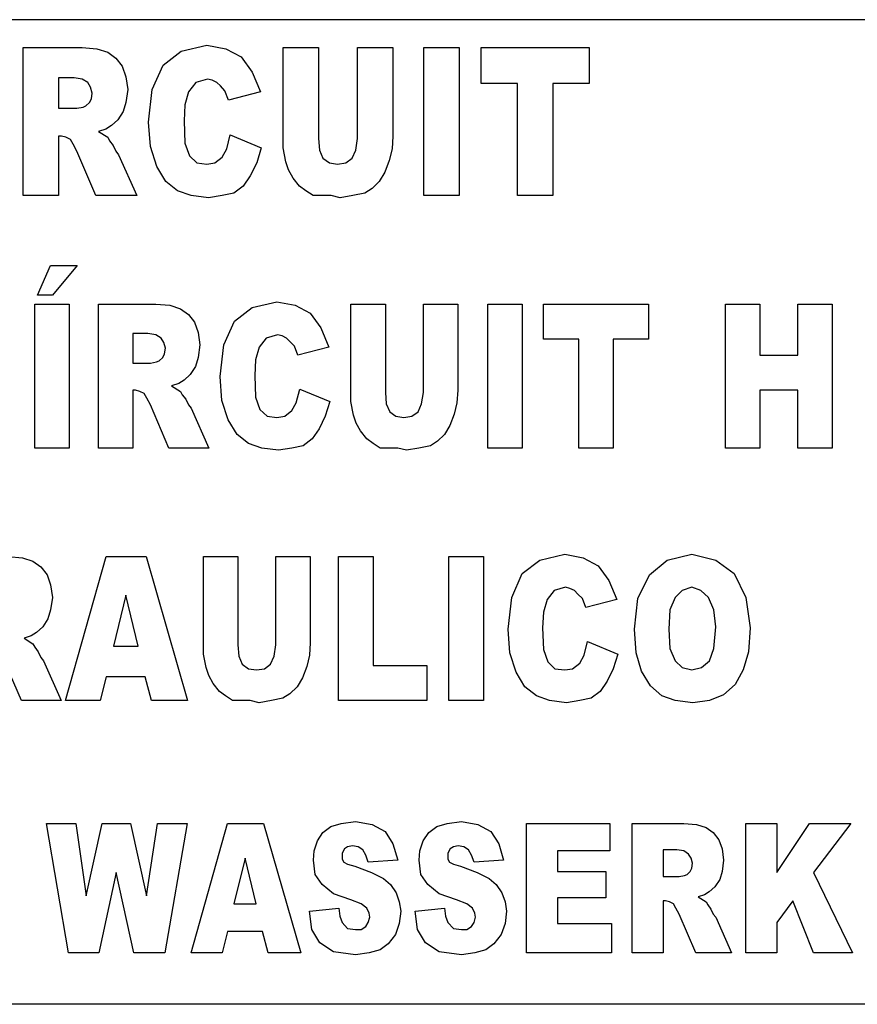
# Model space of a CAD drawing. Units: millimetres. Extents: x 15 to 1004, y -926 to 1137.
# Drawn here: x 303 to 316, y 599 to 615 of the extents above; entities that cross this region are included whole.
import ezdxf

# ---------------------------------------------------------------- set-up
doc = ezdxf.new("R2010")
doc.units = ezdxf.units.MM
doc.layers.add('Moffat_Profiles', color=10, linetype='Continuous')

# ---------------------------------------------------------------- blocks, each defined once
blk = doc.blocks.new('651397_00_1', base_point=(2765.859, 7265))
at = {"color": 4, "linetype": 'Continuous'}
for p, q in [((2720.859, 7272.8), (2810.859, 7272.8)), ((2776.523, 7270.013), (2776.523, 7272.358)), ((2776.523, 7272.358), (2777.459, 7272.358)), ((2777.459, 7272.358), (2777.69, 7272.339)), ((2777.69, 7272.339), (2777.862, 7272.284)), ((2777.862, 7272.284), (2777.992, 7272.192)), ((2778.741, 7272.081), (2779.029, 7272.303)), ((2779.029, 7272.303), (2779.432, 7272.395)), ((2779.432, 7272.395), (2779.734, 7272.339)), ((2779.734, 7272.339), (2779.979, 7272.21)), ((2780.642, 7270.77), (2780.642, 7272.358)), ((2780.642, 7272.358), (2781.203, 7272.358)), ((2781.203, 7272.358), (2781.203, 7270.918)), ((2781.822, 7272.358), (2782.384, 7272.358)), ((2781.822, 7270.918), (2781.822, 7272.358)), ((2782.384, 7272.358), (2782.384, 7270.955)), ((2782.874, 7272.358), (2783.435, 7272.358)), ((2782.874, 7270.013), (2782.874, 7272.358)), ((2783.435, 7272.358), (2783.435, 7270.013)), ((2783.781, 7272.358), (2785.494, 7272.358)), ((2783.781, 7271.786), (2783.781, 7272.358)), ((2785.494, 7272.358), (2785.494, 7271.786)), ((2777.992, 7272.192), (2778.093, 7272.063)), ((2779.979, 7272.21), (2780.152, 7271.97)), ((2778.093, 7272.063), (2778.15, 7271.896)), ((2778.568, 7271.693), (2778.741, 7272.081)), ((2780.152, 7271.97), (2780.282, 7271.656)), ((2777.085, 7271.878), (2777.085, 7271.398)), ((2777.33, 7271.878), (2777.085, 7271.878)), ((2777.459, 7271.859), (2777.33, 7271.878)), ((2777.546, 7271.804), (2777.459, 7271.859)), ((2777.589, 7271.73), (2777.546, 7271.804)), ((2778.15, 7271.896), (2778.179, 7271.693)), ((2779.259, 7271.804), (2779.144, 7271.656)), ((2779.446, 7271.859), (2779.259, 7271.804)), ((2779.518, 7271.841), (2779.446, 7271.859)), ((2779.59, 7271.804), (2779.518, 7271.841)), ((2779.648, 7271.749), (2779.59, 7271.804)), ((2784.357, 7271.786), (2783.781, 7271.786)), ((2784.357, 7270.013), (2784.357, 7271.786)), ((2784.918, 7271.786), (2784.918, 7270.013)), ((2785.494, 7271.786), (2784.918, 7271.786)), ((2777.618, 7271.638), (2777.589, 7271.73)), ((2777.603, 7271.546), (2777.618, 7271.638)), ((2778.179, 7271.693), (2778.15, 7271.49)), ((2778.51, 7271.176), (2778.568, 7271.693)), ((2779.144, 7271.656), (2779.086, 7271.453)), ((2779.72, 7271.675), (2779.648, 7271.749)), ((2779.778, 7271.527), (2779.72, 7271.675)), ((2780.282, 7271.656), (2779.778, 7271.527)), ((2777.517, 7271.435), (2777.574, 7271.49)), ((2777.574, 7271.49), (2777.603, 7271.546)), ((2778.15, 7271.49), (2778.107, 7271.343)), ((2777.085, 7271.398), (2777.373, 7271.398)), ((2777.373, 7271.398), (2777.474, 7271.416)), ((2777.474, 7271.416), (2777.517, 7271.435)), ((2778.107, 7271.343), (2778.021, 7271.213)), ((2779.086, 7271.453), (2779.072, 7271.195)), ((2778.021, 7271.213), (2777.92, 7271.121)), ((2778.539, 7270.789), (2778.51, 7271.176)), ((2779.072, 7271.195), (2779.086, 7270.844)), ((2777.834, 7271.066), (2777.718, 7271.029)), ((2777.718, 7271.029), (2777.862, 7270.936)), ((2777.92, 7271.121), (2777.834, 7271.066)), ((2777.085, 7270.955), (2777.085, 7270.013)), ((2777.128, 7270.955), (2777.085, 7270.955)), ((2777.2, 7270.936), (2777.128, 7270.955)), ((2777.272, 7270.899), (2777.2, 7270.936)), ((2777.315, 7270.826), (2777.272, 7270.899)), ((2777.862, 7270.936), (2777.891, 7270.881)), ((2777.891, 7270.881), (2777.949, 7270.807)), ((2779.749, 7270.752), (2779.806, 7270.973)), ((2779.806, 7270.973), (2780.296, 7270.77)), ((2781.203, 7270.918), (2781.218, 7270.733)), ((2781.794, 7270.733), (2781.822, 7270.918)), ((2782.384, 7270.955), (2782.37, 7270.752)), ((2777.373, 7270.715), (2777.315, 7270.826)), ((2777.675, 7270.013), (2777.373, 7270.715)), ((2777.949, 7270.807), (2777.992, 7270.715)), ((2777.992, 7270.715), (2778.035, 7270.659)), ((2778.64, 7270.475), (2778.539, 7270.789)), ((2779.086, 7270.844), (2779.158, 7270.641)), ((2779.677, 7270.623), (2779.749, 7270.752)), ((2780.296, 7270.77), (2780.224, 7270.53)), ((2780.685, 7270.549), (2780.642, 7270.77)), ((2781.218, 7270.733), (2781.275, 7270.604)), ((2781.736, 7270.604), (2781.794, 7270.733)), ((2782.37, 7270.752), (2782.326, 7270.567)), ((2778.035, 7270.659), (2778.323, 7270.013)), ((2779.158, 7270.641), (2779.274, 7270.53)), ((2779.562, 7270.53), (2779.677, 7270.623)), ((2780.728, 7270.419), (2780.685, 7270.549)), ((2781.275, 7270.604), (2781.376, 7270.53)), ((2781.635, 7270.53), (2781.736, 7270.604)), ((2782.326, 7270.567), (2782.254, 7270.383)), ((2778.784, 7270.235), (2778.64, 7270.475)), ((2779.274, 7270.53), (2779.432, 7270.512)), ((2779.432, 7270.512), (2779.562, 7270.53)), ((2780.224, 7270.53), (2780.123, 7270.327)), ((2780.8, 7270.29), (2780.728, 7270.419)), ((2781.376, 7270.53), (2781.506, 7270.512)), ((2781.506, 7270.512), (2781.635, 7270.53)), ((2782.254, 7270.383), (2782.168, 7270.235)), ((2778.971, 7270.087), (2778.784, 7270.235)), ((2780.123, 7270.327), (2780.008, 7270.161)), ((2780.901, 7270.161), (2780.8, 7270.29)), ((2782.168, 7270.235), (2782.053, 7270.124)), ((2779.187, 7270.013), (2778.971, 7270.087)), ((2780.008, 7270.161), (2779.864, 7270.05)), ((2781.002, 7270.087), (2780.901, 7270.161)), ((2781.117, 7270.013), (2781.002, 7270.087)), ((2782.053, 7270.124), (2781.938, 7270.05)), ((2777.085, 7270.013), (2776.523, 7270.013)), ((2778.323, 7270.013), (2777.675, 7270.013)), ((2779.461, 7269.976), (2779.187, 7270.013)), ((2779.677, 7270.013), (2779.461, 7269.976)), ((2779.864, 7270.05), (2779.677, 7270.013)), ((2781.405, 7270.013), (2781.117, 7270.013)), ((2781.549, 7269.976), (2781.405, 7270.013)), ((2781.75, 7270.013), (2781.549, 7269.976)), ((2781.938, 7270.05), (2781.75, 7270.013)), ((2783.435, 7270.013), (2782.874, 7270.013)), ((2784.918, 7270.013), (2784.357, 7270.013)), ((2776.748, 7268.436), (2776.958, 7268.903)), ((2776.958, 7268.903), (2777.378, 7268.903)), ((2777.378, 7268.903), (2776.986, 7268.436)), ((2776.986, 7268.436), (2776.748, 7268.436)), ((2776.706, 7266.013), (2776.706, 7268.293)), ((2776.706, 7268.293), (2777.252, 7268.293)), ((2777.252, 7268.293), (2777.252, 7266.013)), ((2777.714, 7268.293), (2778.624, 7268.293)), ((2777.714, 7266.013), (2777.714, 7268.293)), ((2778.624, 7268.293), (2778.848, 7268.275)), ((2778.848, 7268.275), (2779.016, 7268.221)), ((2779.016, 7268.221), (2779.142, 7268.131)), ((2779.87, 7268.024), (2780.15, 7268.239)), ((2780.15, 7268.239), (2780.542, 7268.329)), ((2780.542, 7268.329), (2780.836, 7268.275)), ((2780.836, 7268.275), (2781.074, 7268.149)), ((2781.718, 7266.749), (2781.718, 7268.293)), ((2781.718, 7268.293), (2782.264, 7268.293)), ((2782.264, 7268.293), (2782.264, 7266.893)), ((2782.866, 7266.893), (2782.866, 7268.293)), ((2782.866, 7268.293), (2783.412, 7268.293)), ((2783.412, 7268.293), (2783.412, 7266.929)), ((2783.888, 7268.293), (2784.434, 7268.293)), ((2783.888, 7266.013), (2783.888, 7268.293)), ((2784.434, 7268.293), (2784.434, 7266.013)), ((2784.77, 7267.736), (2784.77, 7268.293)), ((2784.77, 7268.293), (2786.436, 7268.293)), ((2786.436, 7268.293), (2786.436, 7267.736)), ((2787.654, 7268.293), (2788.2, 7268.293)), ((2787.654, 7266.013), (2787.654, 7268.293)), ((2788.2, 7268.293), (2788.2, 7267.485)), ((2788.802, 7268.293), (2789.348, 7268.293)), ((2788.802, 7267.485), (2788.802, 7268.293)), ((2789.348, 7268.293), (2789.348, 7266.013)), ((2779.142, 7268.131), (2779.24, 7268.006)), ((2781.074, 7268.149), (2781.242, 7267.916)), ((2779.24, 7268.006), (2779.296, 7267.844)), ((2779.702, 7267.647), (2779.87, 7268.024)), ((2781.242, 7267.916), (2781.368, 7267.611)), ((2778.498, 7267.826), (2778.26, 7267.826)), ((2778.26, 7267.826), (2778.26, 7267.359)), ((2778.624, 7267.808), (2778.498, 7267.826)), ((2778.708, 7267.754), (2778.624, 7267.808)), ((2778.75, 7267.683), (2778.708, 7267.754)), ((2779.296, 7267.844), (2779.324, 7267.647)), ((2780.374, 7267.754), (2780.262, 7267.611)), ((2780.556, 7267.808), (2780.374, 7267.754)), ((2780.626, 7267.79), (2780.556, 7267.808)), ((2780.696, 7267.754), (2780.626, 7267.79)), ((2780.752, 7267.7), (2780.696, 7267.754)), ((2785.33, 7267.736), (2784.77, 7267.736)), ((2785.33, 7266.013), (2785.33, 7267.736)), ((2785.876, 7267.736), (2785.876, 7266.013)), ((2786.436, 7267.736), (2785.876, 7267.736)), ((2778.778, 7267.593), (2778.75, 7267.683)), ((2778.764, 7267.503), (2778.778, 7267.593)), ((2779.324, 7267.647), (2779.296, 7267.449)), ((2779.646, 7267.144), (2779.702, 7267.647)), ((2780.262, 7267.611), (2780.206, 7267.413)), ((2780.822, 7267.629), (2780.752, 7267.7)), ((2780.878, 7267.485), (2780.822, 7267.629)), ((2781.368, 7267.611), (2780.878, 7267.485)), ((2778.68, 7267.395), (2778.736, 7267.449)), ((2778.736, 7267.449), (2778.764, 7267.503)), ((2779.296, 7267.449), (2779.254, 7267.306)), ((2788.2, 7267.485), (2788.802, 7267.485)), ((2778.26, 7267.359), (2778.54, 7267.359)), ((2778.54, 7267.359), (2778.638, 7267.377)), ((2778.638, 7267.377), (2778.68, 7267.395)), ((2779.254, 7267.306), (2779.17, 7267.18)), ((2780.206, 7267.413), (2780.192, 7267.162)), ((2779.17, 7267.18), (2779.072, 7267.09)), ((2779.674, 7266.767), (2779.646, 7267.144)), ((2780.192, 7267.162), (2780.206, 7266.821)), ((2778.988, 7267.036), (2778.876, 7267)), ((2778.876, 7267), (2779.016, 7266.911)), ((2779.072, 7267.09), (2778.988, 7267.036)), ((2778.26, 7266.929), (2778.26, 7266.013)), ((2778.302, 7266.929), (2778.26, 7266.929)), ((2778.372, 7266.911), (2778.302, 7266.929)), ((2778.442, 7266.875), (2778.372, 7266.911)), ((2778.484, 7266.803), (2778.442, 7266.875)), ((2778.54, 7266.695), (2778.484, 7266.803)), ((2779.016, 7266.911), (2779.044, 7266.857)), ((2779.044, 7266.857), (2779.1, 7266.785)), ((2780.206, 7266.821), (2780.276, 7266.624)), ((2780.85, 7266.731), (2780.906, 7266.947)), ((2780.906, 7266.947), (2781.382, 7266.749)), ((2782.264, 7266.893), (2782.278, 7266.713)), ((2782.838, 7266.713), (2782.866, 7266.893)), ((2783.412, 7266.929), (2783.398, 7266.731)), ((2788.2, 7266.929), (2788.2, 7266.013)), ((2788.802, 7266.929), (2788.2, 7266.929)), ((2788.802, 7266.013), (2788.802, 7266.929)), ((2778.834, 7266.013), (2778.54, 7266.695)), ((2779.1, 7266.785), (2779.142, 7266.695)), ((2779.142, 7266.695), (2779.184, 7266.642)), ((2779.184, 7266.642), (2779.464, 7266.013)), ((2779.772, 7266.462), (2779.674, 7266.767)), ((2780.78, 7266.606), (2780.85, 7266.731)), ((2781.382, 7266.749), (2781.312, 7266.516)), ((2781.76, 7266.534), (2781.718, 7266.749)), ((2782.278, 7266.713), (2782.334, 7266.588)), ((2782.782, 7266.588), (2782.838, 7266.713)), ((2783.398, 7266.731), (2783.356, 7266.552)), ((2780.276, 7266.624), (2780.388, 7266.516)), ((2780.388, 7266.516), (2780.542, 7266.498)), ((2780.542, 7266.498), (2780.668, 7266.516)), ((2780.668, 7266.516), (2780.78, 7266.606)), ((2781.312, 7266.516), (2781.214, 7266.318)), ((2781.802, 7266.408), (2781.76, 7266.534)), ((2782.334, 7266.588), (2782.432, 7266.516)), ((2782.432, 7266.516), (2782.558, 7266.498)), ((2782.558, 7266.498), (2782.684, 7266.516)), ((2782.684, 7266.516), (2782.782, 7266.588)), ((2783.356, 7266.552), (2783.286, 7266.372)), ((2779.912, 7266.229), (2779.772, 7266.462)), ((2781.872, 7266.283), (2781.802, 7266.408)), ((2783.286, 7266.372), (2783.202, 7266.229)), ((2780.094, 7266.085), (2779.912, 7266.229)), ((2781.214, 7266.318), (2781.102, 7266.157)), ((2781.97, 7266.157), (2781.872, 7266.283)), ((2783.202, 7266.229), (2783.09, 7266.121)), ((2777.252, 7266.013), (2776.706, 7266.013)), ((2778.26, 7266.013), (2777.714, 7266.013)), ((2779.464, 7266.013), (2778.834, 7266.013)), ((2780.304, 7266.013), (2780.094, 7266.085)), ((2780.57, 7265.977), (2780.304, 7266.013)), ((2780.78, 7266.013), (2780.57, 7265.977)), ((2780.962, 7266.049), (2780.78, 7266.013)), ((2781.102, 7266.157), (2780.962, 7266.049)), ((2782.068, 7266.085), (2781.97, 7266.157)), ((2782.18, 7266.013), (2782.068, 7266.085)), ((2782.46, 7266.013), (2782.18, 7266.013)), ((2782.6, 7265.977), (2782.46, 7266.013)), ((2782.796, 7266.013), (2782.6, 7265.977)), ((2782.978, 7266.049), (2782.796, 7266.013)), ((2783.09, 7266.121), (2782.978, 7266.049)), ((2784.434, 7266.013), (2783.888, 7266.013)), ((2785.876, 7266.013), (2785.33, 7266.013)), ((2788.2, 7266.013), (2787.654, 7266.013)), ((2789.348, 7266.013), (2788.802, 7266.013)), ((2784.714, 7264.239), (2785.106, 7264.329)), ((2785.106, 7264.329), (2785.4, 7264.275)), ((2786.73, 7264.239), (2787.122, 7264.329)), ((2787.122, 7264.329), (2787.5, 7264.239)), ((2776.286, 7264.293), (2776.51, 7264.275)), ((2776.51, 7264.275), (2776.678, 7264.221)), ((2776.678, 7264.221), (2776.804, 7264.131)), ((2777.196, 7262.013), (2777.84, 7264.293)), ((2777.84, 7264.293), (2778.47, 7264.293)), ((2778.47, 7264.293), (2779.128, 7262.013)), ((2779.38, 7264.293), (2779.926, 7264.293)), ((2779.38, 7262.749), (2779.38, 7264.293)), ((2779.926, 7264.293), (2779.926, 7262.893)), ((2780.528, 7264.293), (2781.074, 7264.293)), ((2780.528, 7262.893), (2780.528, 7264.293)), ((2781.074, 7264.293), (2781.074, 7262.929)), ((2781.522, 7264.293), (2782.068, 7264.293)), ((2781.522, 7262.013), (2781.522, 7264.293)), ((2782.068, 7264.293), (2782.068, 7262.57)), ((2783.272, 7262.013), (2783.272, 7264.293)), ((2783.272, 7264.293), (2783.818, 7264.293)), ((2783.818, 7264.293), (2783.818, 7262.013)), ((2784.434, 7264.024), (2784.714, 7264.239)), ((2785.4, 7264.275), (2785.638, 7264.149)), ((2785.638, 7264.149), (2785.806, 7263.916)), ((2786.45, 7264.006), (2786.73, 7264.239)), ((2787.5, 7264.239), (2787.794, 7264.024)), ((2776.804, 7264.131), (2776.902, 7264.006)), ((2776.902, 7264.006), (2776.958, 7263.844)), ((2784.266, 7263.647), (2784.434, 7264.024)), ((2786.268, 7263.629), (2786.45, 7264.006)), ((2787.794, 7264.024), (2787.976, 7263.647)), ((2776.958, 7263.844), (2776.986, 7263.647)), ((2785.806, 7263.916), (2785.932, 7263.611)), ((2778.148, 7263.683), (2777.952, 7262.875)), ((2778.344, 7262.875), (2778.148, 7263.683)), ((2784.938, 7263.754), (2784.826, 7263.611)), ((2785.12, 7263.808), (2784.938, 7263.754)), ((2785.19, 7263.79), (2785.12, 7263.808)), ((2785.26, 7263.754), (2785.19, 7263.79)), ((2785.316, 7263.7), (2785.26, 7263.754)), ((2785.386, 7263.629), (2785.316, 7263.7)), ((2786.968, 7263.754), (2786.856, 7263.647)), ((2787.122, 7263.808), (2786.968, 7263.754)), ((2787.262, 7263.754), (2787.122, 7263.808)), ((2787.388, 7263.647), (2787.262, 7263.754)), ((2776.986, 7263.647), (2776.958, 7263.449)), ((2784.21, 7263.144), (2784.266, 7263.647)), ((2784.826, 7263.611), (2784.77, 7263.413)), ((2785.442, 7263.485), (2785.386, 7263.629)), ((2785.932, 7263.611), (2785.442, 7263.485)), ((2786.212, 7263.144), (2786.268, 7263.629)), ((2786.856, 7263.647), (2786.772, 7263.449)), ((2787.472, 7263.449), (2787.388, 7263.647)), ((2787.976, 7263.647), (2788.046, 7263.162)), ((2776.958, 7263.449), (2776.916, 7263.306)), ((2784.77, 7263.413), (2784.756, 7263.162)), ((2786.772, 7263.449), (2786.758, 7263.144)), ((2787.5, 7263.18), (2787.472, 7263.449)), ((2776.916, 7263.306), (2776.832, 7263.18)), ((2776.734, 7263.09), (2776.65, 7263.036)), ((2776.832, 7263.18), (2776.734, 7263.09)), ((2784.238, 7262.767), (2784.21, 7263.144)), ((2784.756, 7263.162), (2784.77, 7262.821)), ((2786.24, 7262.767), (2786.212, 7263.144)), ((2786.758, 7263.144), (2786.772, 7262.839)), ((2787.472, 7262.839), (2787.5, 7263.18)), ((2788.046, 7263.162), (2788.018, 7262.785)), ((2776.65, 7263.036), (2776.538, 7263)), ((2776.538, 7263), (2776.678, 7262.911)), ((2776.678, 7262.911), (2776.706, 7262.857)), ((2779.926, 7262.893), (2779.94, 7262.713)), ((2780.5, 7262.713), (2780.528, 7262.893)), ((2781.074, 7262.929), (2781.06, 7262.731)), ((2785.414, 7262.731), (2785.47, 7262.947)), ((2785.47, 7262.947), (2785.946, 7262.749)), ((2776.706, 7262.857), (2776.762, 7262.785)), ((2776.762, 7262.785), (2776.804, 7262.695)), ((2777.952, 7262.875), (2778.344, 7262.875)), ((2779.422, 7262.534), (2779.38, 7262.749)), ((2784.336, 7262.462), (2784.238, 7262.767)), ((2784.77, 7262.821), (2784.84, 7262.624)), ((2785.946, 7262.749), (2785.876, 7262.516)), ((2786.324, 7262.48), (2786.24, 7262.767)), ((2786.772, 7262.839), (2786.856, 7262.642)), ((2787.402, 7262.642), (2787.472, 7262.839)), ((2788.018, 7262.785), (2787.934, 7262.498)), ((2776.496, 7262.013), (2776.202, 7262.695)), ((2776.804, 7262.695), (2776.846, 7262.642)), ((2776.846, 7262.642), (2777.126, 7262.013)), ((2779.94, 7262.713), (2779.996, 7262.588)), ((2779.996, 7262.588), (2780.094, 7262.516)), ((2780.346, 7262.516), (2780.444, 7262.588)), ((2780.444, 7262.588), (2780.5, 7262.713)), ((2781.06, 7262.731), (2781.018, 7262.552)), ((2784.84, 7262.624), (2784.952, 7262.516)), ((2785.232, 7262.516), (2785.344, 7262.606)), ((2785.344, 7262.606), (2785.414, 7262.731)), ((2786.856, 7262.642), (2786.968, 7262.534)), ((2787.276, 7262.534), (2787.402, 7262.642)), ((2779.464, 7262.408), (2779.422, 7262.534)), ((2780.094, 7262.516), (2780.22, 7262.498)), ((2780.22, 7262.498), (2780.346, 7262.516)), ((2781.018, 7262.552), (2780.948, 7262.372)), ((2782.068, 7262.57), (2782.922, 7262.57)), ((2782.922, 7262.57), (2782.922, 7262.013)), ((2784.476, 7262.229), (2784.336, 7262.462)), ((2784.952, 7262.516), (2785.106, 7262.498)), ((2785.106, 7262.498), (2785.232, 7262.516)), ((2785.876, 7262.516), (2785.778, 7262.318)), ((2786.464, 7262.247), (2786.324, 7262.48)), ((2786.968, 7262.534), (2787.122, 7262.498)), ((2787.122, 7262.498), (2787.276, 7262.534)), ((2787.934, 7262.498), (2787.808, 7262.265)), ((2777.84, 7262.39), (2777.742, 7262.013)), ((2778.456, 7262.39), (2777.84, 7262.39)), ((2778.554, 7262.013), (2778.456, 7262.39)), ((2779.534, 7262.283), (2779.464, 7262.408)), ((2779.632, 7262.157), (2779.534, 7262.283)), ((2780.948, 7262.372), (2780.864, 7262.229)), ((2785.778, 7262.318), (2785.666, 7262.157)), ((2779.73, 7262.085), (2779.632, 7262.157)), ((2780.752, 7262.121), (2780.64, 7262.049)), ((2780.864, 7262.229), (2780.752, 7262.121)), ((2784.658, 7262.085), (2784.476, 7262.229)), ((2785.666, 7262.157), (2785.526, 7262.049)), ((2786.646, 7262.085), (2786.464, 7262.247)), ((2787.808, 7262.265), (2787.626, 7262.103)), ((2777.126, 7262.013), (2776.496, 7262.013)), ((2777.742, 7262.013), (2777.196, 7262.013)), ((2779.128, 7262.013), (2778.554, 7262.013)), ((2779.842, 7262.013), (2779.73, 7262.085)), ((2780.122, 7262.013), (2779.842, 7262.013)), ((2780.262, 7261.977), (2780.122, 7262.013)), ((2780.458, 7262.013), (2780.262, 7261.977)), ((2780.64, 7262.049), (2780.458, 7262.013)), ((2782.922, 7262.013), (2781.522, 7262.013)), ((2783.818, 7262.013), (2783.272, 7262.013)), ((2784.868, 7262.013), (2784.658, 7262.085)), ((2785.134, 7261.977), (2784.868, 7262.013)), ((2785.344, 7262.013), (2785.134, 7261.977)), ((2785.526, 7262.049), (2785.344, 7262.013)), ((2786.856, 7262.013), (2786.646, 7262.085)), ((2787.136, 7261.977), (2786.856, 7262.013)), ((2787.402, 7262.013), (2787.136, 7261.977)), ((2787.626, 7262.103), (2787.402, 7262.013)), ((2781.565, 7260.065), (2781.792, 7260.097)), ((2781.792, 7260.097), (2782.056, 7260.049)), ((2783.241, 7260.065), (2783.468, 7260.097)), ((2783.468, 7260.097), (2783.732, 7260.049)), ((2777.243, 7258.013), (2776.89, 7260.065)), ((2776.89, 7260.065), (2777.357, 7260.065)), ((2777.357, 7260.065), (2777.52, 7258.918)), ((2777.52, 7258.918), (2777.772, 7260.065)), ((2777.772, 7260.065), (2778.226, 7260.065)), ((2778.226, 7260.065), (2778.478, 7258.918)), ((2778.478, 7258.918), (2778.654, 7260.065)), ((2778.654, 7260.065), (2779.121, 7260.065)), ((2779.121, 7260.065), (2778.768, 7258.013)), ((2779.184, 7258.013), (2779.763, 7260.065)), ((2779.763, 7260.065), (2780.33, 7260.065)), ((2780.33, 7260.065), (2780.922, 7258.013)), ((2781.275, 7259.919), (2781.401, 7260.016)), ((2781.401, 7260.016), (2781.565, 7260.065)), ((2782.056, 7260.049), (2782.258, 7259.936)), ((2782.258, 7259.936), (2782.384, 7259.742)), ((2782.951, 7259.919), (2783.077, 7260.016)), ((2783.077, 7260.016), (2783.241, 7260.065)), ((2783.732, 7260.049), (2783.934, 7259.936)), ((2783.934, 7259.936), (2784.06, 7259.742)), ((2784.501, 7258.013), (2784.501, 7260.065)), ((2784.501, 7260.065), (2785.824, 7260.065)), ((2785.824, 7260.065), (2785.824, 7259.629)), ((2786.177, 7260.065), (2786.996, 7260.065)), ((2786.177, 7258.013), (2786.177, 7260.065)), ((2786.996, 7260.065), (2787.197, 7260.049)), ((2787.197, 7260.049), (2787.348, 7260)), ((2787.348, 7260), (2787.462, 7259.919)), ((2787.978, 7258.013), (2787.978, 7260.065)), ((2787.978, 7260.065), (2788.47, 7260.065)), ((2788.47, 7259.289), (2788.986, 7260.065)), ((2788.47, 7260.065), (2788.47, 7259.289)), ((2788.986, 7260.065), (2789.642, 7260.065)), ((2789.642, 7260.065), (2789.049, 7259.289)), ((2781.137, 7259.629), (2781.187, 7259.79)), ((2781.187, 7259.79), (2781.275, 7259.919)), ((2782.812, 7259.629), (2782.863, 7259.79)), ((2782.863, 7259.79), (2782.951, 7259.919)), ((2787.462, 7259.919), (2787.55, 7259.806)), ((2787.55, 7259.806), (2787.6, 7259.661)), ((2781.124, 7259.483), (2781.137, 7259.629)), ((2781.615, 7259.661), (2781.578, 7259.596)), ((2781.666, 7259.693), (2781.615, 7259.661)), ((2781.741, 7259.709), (2781.666, 7259.693)), ((2781.83, 7259.693), (2781.741, 7259.709)), ((2781.905, 7259.645), (2781.83, 7259.693)), ((2781.956, 7259.564), (2781.905, 7259.645)), ((2782.384, 7259.742), (2782.46, 7259.483)), ((2782.8, 7259.483), (2782.812, 7259.629)), ((2783.291, 7259.661), (2783.253, 7259.596)), ((2783.342, 7259.693), (2783.291, 7259.661)), ((2783.417, 7259.709), (2783.342, 7259.693)), ((2783.505, 7259.693), (2783.417, 7259.709)), ((2783.581, 7259.645), (2783.505, 7259.693)), ((2783.631, 7259.564), (2783.581, 7259.645)), ((2784.06, 7259.742), (2784.135, 7259.483)), ((2785.824, 7259.629), (2784.992, 7259.629)), ((2784.992, 7259.629), (2784.992, 7259.306)), ((2786.882, 7259.645), (2786.668, 7259.645)), ((2786.668, 7259.645), (2786.668, 7259.225)), ((2786.996, 7259.629), (2786.882, 7259.645)), ((2787.071, 7259.58), (2786.996, 7259.629)), ((2787.6, 7259.661), (2787.626, 7259.483)), ((2780.04, 7259.516), (2779.864, 7258.789)), ((2780.217, 7258.789), (2780.04, 7259.516)), ((2781.149, 7259.257), (2781.124, 7259.483)), ((2781.578, 7259.596), (2781.578, 7259.499)), ((2781.578, 7259.499), (2781.603, 7259.451)), ((2781.993, 7259.451), (2781.956, 7259.564)), ((2782.46, 7259.483), (2781.993, 7259.451)), ((2782.825, 7259.257), (2782.8, 7259.483)), ((2783.253, 7259.596), (2783.253, 7259.499)), ((2783.253, 7259.499), (2783.279, 7259.451)), ((2783.669, 7259.451), (2783.631, 7259.564)), ((2784.135, 7259.483), (2783.669, 7259.451)), ((2787.109, 7259.516), (2787.071, 7259.58)), ((2787.134, 7259.435), (2787.109, 7259.516)), ((2787.626, 7259.483), (2787.6, 7259.306)), ((2781.603, 7259.451), (2781.666, 7259.419)), ((2781.666, 7259.419), (2781.779, 7259.386)), ((2781.779, 7259.386), (2782.044, 7259.289)), ((2783.279, 7259.451), (2783.342, 7259.419)), ((2783.342, 7259.419), (2783.455, 7259.386)), ((2783.455, 7259.386), (2783.72, 7259.289)), ((2784.992, 7259.306), (2785.761, 7259.306)), ((2785.761, 7259.306), (2785.761, 7258.886)), ((2787.046, 7259.257), (2787.096, 7259.306)), ((2787.096, 7259.306), (2787.122, 7259.354)), ((2787.122, 7259.354), (2787.134, 7259.435)), ((2787.6, 7259.306), (2787.563, 7259.176)), ((2777.999, 7259.289), (2777.722, 7258.013)), ((2778.276, 7258.013), (2777.999, 7259.289)), ((2781.263, 7259.096), (2781.149, 7259.257)), ((2782.044, 7259.289), (2782.233, 7259.193)), ((2782.233, 7259.193), (2782.346, 7259.096)), ((2782.938, 7259.096), (2782.825, 7259.257)), ((2783.72, 7259.289), (2783.909, 7259.193)), ((2783.909, 7259.193), (2784.022, 7259.096)), ((2786.668, 7259.225), (2786.92, 7259.225)), ((2786.92, 7259.225), (2787.008, 7259.241)), ((2787.008, 7259.241), (2787.046, 7259.257)), ((2787.563, 7259.176), (2787.487, 7259.063)), ((2789.049, 7259.289), (2789.667, 7258.013)), ((2781.439, 7258.95), (2781.263, 7259.096)), ((2782.346, 7259.096), (2782.434, 7258.966)), ((2783.115, 7258.95), (2782.938, 7259.096)), ((2784.022, 7259.096), (2784.11, 7258.966)), ((2787.487, 7259.063), (2787.399, 7258.983)), ((2781.716, 7258.853), (2781.439, 7258.95)), ((2781.88, 7258.789), (2781.716, 7258.853)), ((2782.434, 7258.966), (2782.485, 7258.821)), ((2783.392, 7258.853), (2783.115, 7258.95)), ((2783.556, 7258.789), (2783.392, 7258.853)), ((2784.11, 7258.966), (2784.161, 7258.821)), ((2784.992, 7258.886), (2784.992, 7258.482)), ((2785.761, 7258.886), (2784.992, 7258.886)), ((2786.706, 7258.837), (2786.668, 7258.837)), ((2786.668, 7258.837), (2786.668, 7258.013)), ((2786.769, 7258.821), (2786.706, 7258.837)), ((2787.323, 7258.934), (2787.222, 7258.902)), ((2787.222, 7258.902), (2787.348, 7258.821)), ((2787.399, 7258.983), (2787.323, 7258.934)), ((2788.722, 7258.837), (2788.47, 7258.498)), ((2789.049, 7258.013), (2788.722, 7258.837)), ((2779.864, 7258.789), (2780.217, 7258.789)), ((2781.061, 7258.676), (2781.527, 7258.724)), ((2781.527, 7258.724), (2781.54, 7258.595)), ((2781.968, 7258.724), (2781.88, 7258.789)), ((2782.006, 7258.643), (2781.968, 7258.724)), ((2782.485, 7258.821), (2782.51, 7258.676)), ((2782.737, 7258.676), (2783.203, 7258.724)), ((2783.203, 7258.724), (2783.216, 7258.595)), ((2783.644, 7258.724), (2783.556, 7258.789)), ((2783.682, 7258.643), (2783.644, 7258.724)), ((2784.161, 7258.821), (2784.186, 7258.676)), ((2786.832, 7258.789), (2786.769, 7258.821)), ((2786.87, 7258.724), (2786.832, 7258.789)), ((2786.92, 7258.627), (2786.87, 7258.724)), ((2787.348, 7258.821), (2787.374, 7258.773)), ((2787.374, 7258.773), (2787.424, 7258.708)), ((2787.424, 7258.708), (2787.462, 7258.627)), ((2781.099, 7258.385), (2781.061, 7258.676)), ((2781.54, 7258.595), (2781.578, 7258.498)), ((2781.993, 7258.498), (2782.019, 7258.579)), ((2782.019, 7258.579), (2782.006, 7258.643)), ((2782.51, 7258.676), (2782.485, 7258.482)), ((2782.775, 7258.385), (2782.737, 7258.676)), ((2783.216, 7258.595), (2783.253, 7258.498)), ((2783.669, 7258.498), (2783.694, 7258.579)), ((2783.694, 7258.579), (2783.682, 7258.643)), ((2784.186, 7258.676), (2784.161, 7258.482)), ((2787.185, 7258.013), (2786.92, 7258.627)), ((2787.462, 7258.627), (2787.5, 7258.579)), ((2787.5, 7258.579), (2787.752, 7258.013)), ((2781.225, 7258.175), (2781.099, 7258.385)), ((2781.578, 7258.498), (2781.666, 7258.401)), ((2781.666, 7258.401), (2781.792, 7258.385)), ((2781.792, 7258.385), (2781.88, 7258.385)), ((2781.88, 7258.385), (2781.956, 7258.433)), ((2781.956, 7258.433), (2781.993, 7258.498)), ((2782.485, 7258.482), (2782.422, 7258.304)), ((2782.901, 7258.175), (2782.775, 7258.385)), ((2783.253, 7258.498), (2783.342, 7258.401)), ((2783.342, 7258.401), (2783.468, 7258.385)), ((2783.468, 7258.385), (2783.556, 7258.385)), ((2783.556, 7258.385), (2783.631, 7258.433)), ((2783.631, 7258.433), (2783.669, 7258.498)), ((2784.161, 7258.482), (2784.098, 7258.304)), ((2784.992, 7258.482), (2785.849, 7258.482)), ((2785.849, 7258.482), (2785.849, 7258.013)), ((2788.47, 7258.498), (2788.47, 7258.013)), ((2779.763, 7258.353), (2779.675, 7258.013)), ((2780.318, 7258.353), (2779.763, 7258.353)), ((2780.406, 7258.013), (2780.318, 7258.353)), ((2782.422, 7258.304), (2782.308, 7258.159)), ((2784.098, 7258.304), (2783.984, 7258.159)), ((2781.439, 7258.029), (2781.225, 7258.175)), ((2782.182, 7258.062), (2782.006, 7258.013)), ((2782.308, 7258.159), (2782.182, 7258.062)), ((2783.115, 7258.029), (2782.901, 7258.175)), ((2783.858, 7258.062), (2783.682, 7258.013)), ((2783.984, 7258.159), (2783.858, 7258.062)), ((2777.722, 7258.013), (2777.243, 7258.013)), ((2778.768, 7258.013), (2778.276, 7258.013)), ((2779.675, 7258.013), (2779.184, 7258.013)), ((2780.922, 7258.013), (2780.406, 7258.013)), ((2781.792, 7257.981), (2781.439, 7258.029)), ((2782.006, 7258.013), (2781.792, 7257.981)), ((2783.468, 7257.981), (2783.115, 7258.029)), ((2783.682, 7258.013), (2783.468, 7257.981)), ((2785.849, 7258.013), (2784.501, 7258.013)), ((2786.668, 7258.013), (2786.177, 7258.013)), ((2787.752, 7258.013), (2787.185, 7258.013)), ((2788.47, 7258.013), (2787.978, 7258.013)), ((2789.667, 7258.013), (2789.049, 7258.013)), ((2810.859, 7257.2), (2720.859, 7257.2))]:
    blk.add_line(p, q, dxfattribs=at)
blk = doc.blocks.new('781558_00__84', base_point=(2765.035, 7184.834))
blk.add_blockref('651397_00_1', (2765.859, 7265))
blk = doc.blocks.new('EC-106__108', base_point=(2765.025, 7349.5))
blk.add_blockref('781558_00__84', (2765.035, 7184.834))
blk = doc.blocks.new('Davanti1', base_point=(2765.025, 7314.205))
blk.add_blockref('EC-106__108', (2765.025, 7349.5))

msp = doc.modelspace()

# ---------------------------------------------------------------- block references
at = {"layer": 'Moffat_Profiles'}
msp.add_blockref('Davanti1', (291.331, 655.947), dxfattribs=at)

doc.saveas('drawing.dxf')
